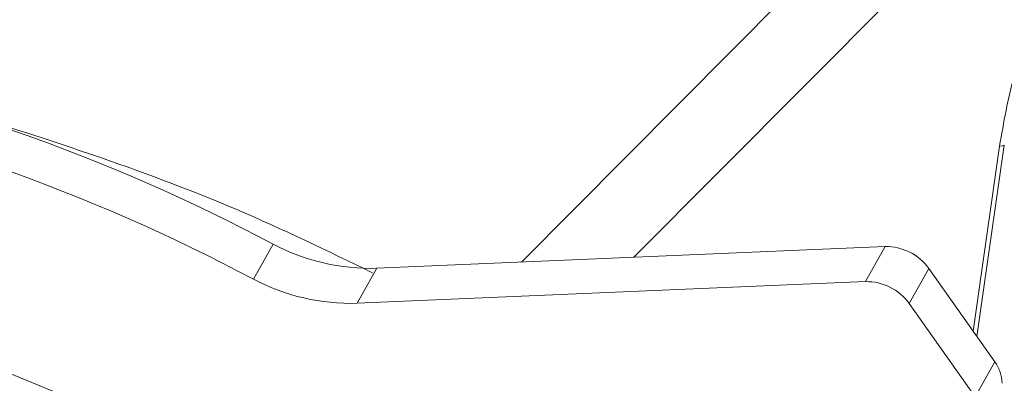
# Model space of a CAD drawing. Units: inches. Extents: x 6 to 198, y 3 to 130.
# Drawn here: x 168 to 170, y 108 to 108 of the extents above; entities that cross this region are included whole.
import ezdxf

# ---------------------------------------------------------------- set-up
doc = ezdxf.new("R2010")
doc.units = ezdxf.units.IN
doc.header["$LTSCALE"] = 12
doc.header["$MEASUREMENT"] = 0

msp = doc.modelspace()

# ---------------------------------------------------------------- linework, layer by layer
at = {"color": 8, "linetype": 'Continuous', "lineweight": 15}
for p, q in [((168.9120384, 107.7737028), (169.8438096, 108.7108489)), ((169.9104341, 108.6246116), (169.0705534, 107.7804363)), ((169.5481241, 107.6765424), (169.5853292, 107.9368573))]:
    msp.add_line(p, q, dxfattribs=at)
at = {"color": 7, "linetype": 'Continuous', "lineweight": 15}
for p, q in [((169.5533558, 107.6691463), (169.5919169, 107.938183)), ((168.534815, 107.749546), (168.5625338, 107.7987943)), ((169.4242525, 107.795461), (168.7085194, 107.7650575)), ((169.3965337, 107.7462127), (169.4242525, 107.795461)), ((168.7085194, 107.7650575), (168.6808006, 107.7158093)), ((169.4857652, 107.7647008), (169.4580464, 107.7154525)), ((169.4857652, 107.7647008), (169.5787477, 107.6332491)), ((169.3965337, 107.7462127), (168.6808006, 107.7158093)), ((169.4580464, 107.7154525), (169.5510289, 107.5840008)), ((169.5510289, 107.5840008), (169.5787477, 107.6332491))]:
    msp.add_line(p, q, dxfattribs=at)
at = {"color": 8, "linetype": 'Continuous', "lineweight": 15, "flags": 128}
msp.add_lwpolyline([(169.5853292, 107.9368573), (169.5894585, 107.9371615), (169.5916131, 107.9377774), (169.5919167, 107.9381809)], dxfattribs=at)
at = {"color": 7, "linetype": 'Continuous', "lineweight": 15, "flags": 128}
msp.add_lwpolyline([(167.3912631, 107.774467), (167.543561, 107.7683207), (167.697525, 107.7506922), (167.8520456, 107.7217084), (168.0060095, 107.6815783), (168.1583074, 107.6305908), (168.3078421, 107.5691135)], dxfattribs=at)
at = {"color": 7, "linetype": 'Continuous', "lineweight": 15}
for centre, radius, start, end in [((167.3475355, 105.5157889), 2.5861815, 61.9784277, 96.774275), ((167.3198167, 105.4665406), 2.5861815, 61.9784277, 96.774275), ((168.6998559, 108.0602917), 0.2953613, 242.2943614, 271.6808461), ((169.4257491, 107.7215689), 0.0739073, 35.703795, 91.1603187), ((168.672137, 108.0110434), 0.2953613, 242.2943614, 271.6808461), ((169.3980303, 107.6723206), 0.0739073, 35.703795, 91.1603187), ((169.5364594, 107.6019288), 0.0526238, 1.3977712, 36.5249918)]:
    msp.add_arc(centre, radius, start, end, dxfattribs=at)
for points, knots in [([(169.5853292, 107.9368573), (169.5911894, 107.9702496), (169.602901, 108.0369857), (169.639842, 108.1311815), (169.6732069, 108.1732058), (169.6905344, 108.1950302)], [0, 0, 0, 0, 0.324948822, 0.649424748, 1, 1, 1, 1]), ([(167.9572279, 108.0245316), (168.0051108, 108.013389), (168.1201156, 107.9866269), (168.305407, 107.9269902), (168.506678, 107.8534088), (168.638679, 107.7895338), (168.7022869, 107.758754)], [0, 0, 0, 0, 0.195145918, 0.468700154, 0.743980164, 1, 1, 1, 1])]:
    msp.add_open_spline(points, degree=3, knots=knots, dxfattribs=at)

doc.saveas('drawing.dxf')
